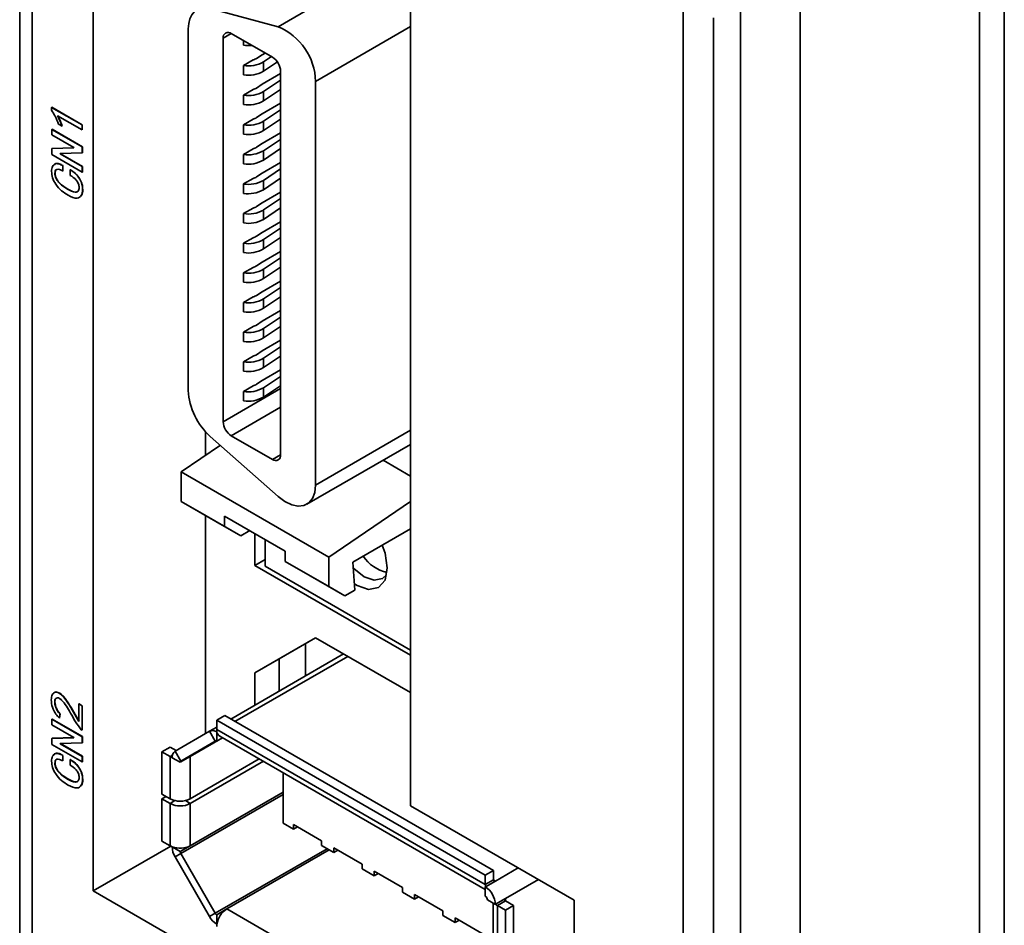
# Model space of a CAD drawing. Units: millimetres. Extents: x -633 to -26, y 1539 to 2017.
# Drawn here: x -399 to -365, y 1855 to 1886 of the extents above; entities that cross this region are included whole.
import ezdxf

# ---------------------------------------------------------------- set-up
doc = ezdxf.new("R2010")
doc.units = ezdxf.units.MM
doc.layers.get('0').update_dxf_attribs({"lineweight": 18})

msp = doc.modelspace()

# ---------------------------------------------------------------- linework, layer by layer
at = {"color": 7, "linetype": 'Continuous', "lineweight": 35}
for p, q in [((-399.268, 1923.309), (-399.268, 1815.818)), ((-398.828, 1922.697), (-398.828, 1815.223)), ((-374.049, 1800.918), (-374.049, 1904.309)), ((-371.959, 1897.61), (-371.959, 1800.901)), ((-396.692, 1897.375), (-396.692, 1855.977)), ((-385.59, 1858.958), (-385.59, 1890.967)), ((-364.813, 1891.138), (-364.813, 1814.029)), ((-365.683, 1813.614), (-365.683, 1890.735)), ((-376.051, 1887.148), (-376.051, 1841.83)), ((-392.598, 1886.863), (-390.222, 1886.226)), ((-374.991, 1839.993), (-374.991, 1886.535)), ((-374.984, 1839.997), (-374.984, 1886.54)), ((-393.368, 1873.492), (-393.368, 1886.148)), ((-392.145, 1872.402), (-392.145, 1885.826)), ((-391.862, 1885.989), (-390.42, 1885.157)), ((-391.439, 1885.58), (-391.439, 1885.745)), ((-391.439, 1884.87), (-391.103, 1885.064)), ((-390.98, 1885.118), (-390.785, 1885.248)), ((-390.785, 1885.248), (-390.681, 1885.307)), ((-390.462, 1885.181), (-390.739, 1884.997)), ((-391.439, 1884.543), (-391.439, 1884.87)), ((-390.739, 1884.997), (-390.739, 1884.67)), ((-390.251, 1884.994), (-390.739, 1884.67)), ((-390.137, 1884.667), (-390.137, 1871.243)), ((-390.785, 1884.211), (-390.137, 1884.585)), ((-390.137, 1884.359), (-390.739, 1883.96)), ((-391.439, 1883.833), (-391.103, 1884.027)), ((-390.98, 1884.081), (-390.785, 1884.211)), ((-390.137, 1884.033), (-390.739, 1883.633)), ((-388.914, 1884.312), (-388.914, 1870.185)), ((-391.439, 1883.506), (-391.439, 1883.833)), ((-390.739, 1883.96), (-390.739, 1883.633)), ((-398.153, 1883.404), (-398.146, 1883.408)), ((-398.153, 1883.302), (-398.153, 1883.404)), ((-398.153, 1883.404), (-397.086, 1882.788)), ((-398.146, 1883.408), (-397.079, 1882.793)), ((-390.785, 1883.174), (-390.137, 1883.548)), ((-390.137, 1883.322), (-390.739, 1882.923)), ((-397.086, 1882.619), (-397.942, 1883.113)), ((-391.439, 1882.796), (-391.103, 1882.99)), ((-390.98, 1883.044), (-390.785, 1883.174)), ((-390.137, 1882.996), (-390.739, 1882.596)), ((-398.141, 1882.633), (-398.134, 1882.637)), ((-398.141, 1882.633), (-397.08, 1882.021)), ((-398.141, 1882.438), (-398.141, 1882.633)), ((-398.134, 1882.637), (-397.073, 1882.025)), ((-397.787, 1882.743), (-397.905, 1882.811)), ((-397.787, 1882.743), (-397.78, 1882.747)), ((-397.086, 1882.788), (-397.079, 1882.793)), ((-397.086, 1882.788), (-397.086, 1882.619)), ((-397.086, 1882.619), (-397.079, 1882.623)), ((-397.079, 1882.793), (-397.079, 1882.623)), ((-391.439, 1882.469), (-391.439, 1882.796)), ((-390.739, 1882.923), (-390.739, 1882.596)), ((-397.372, 1881.994), (-398.141, 1882.438)), ((-390.785, 1882.137), (-390.137, 1882.511)), ((-390.137, 1882.285), (-390.739, 1881.886)), ((-398.141, 1881.963), (-397.372, 1881.985)), ((-398.141, 1881.963), (-398.134, 1881.967)), ((-398.141, 1881.75), (-398.141, 1881.963)), ((-398.134, 1881.967), (-397.372, 1881.989)), ((-397.372, 1881.985), (-397.372, 1881.994)), ((-397.08, 1882.021), (-397.073, 1882.025)), ((-397.08, 1882.021), (-397.08, 1881.809)), ((-397.073, 1882.025), (-397.073, 1881.813)), ((-391.439, 1881.759), (-391.103, 1881.953)), ((-390.98, 1882.007), (-390.785, 1882.137)), ((-390.137, 1881.959), (-390.739, 1881.559)), ((-397.08, 1881.138), (-398.141, 1881.75)), ((-397.08, 1881.809), (-397.849, 1881.786)), ((-397.849, 1881.786), (-397.849, 1881.777)), ((-397.849, 1881.777), (-397.842, 1881.781)), ((-397.849, 1881.777), (-397.08, 1881.333)), ((-397.842, 1881.786), (-397.842, 1881.781)), ((-397.842, 1881.781), (-397.073, 1881.337)), ((-397.08, 1881.809), (-397.073, 1881.813)), ((-391.439, 1881.432), (-391.439, 1881.759)), ((-390.739, 1881.886), (-390.739, 1881.559)), ((-397.763, 1881.362), (-397.756, 1881.366)), ((-397.763, 1881.362), (-397.763, 1881.175)), ((-397.756, 1881.366), (-397.756, 1881.179)), ((-397.502, 1881.22), (-397.495, 1881.224)), ((-397.502, 1881.025), (-397.502, 1881.22)), ((-397.08, 1881.333), (-397.073, 1881.337)), ((-397.08, 1881.333), (-397.08, 1881.138)), ((-397.073, 1881.337), (-397.073, 1881.142)), ((-390.785, 1881.1), (-390.137, 1881.474)), ((-390.137, 1881.248), (-390.739, 1880.849)), ((-398.035, 1881.095), (-398.028, 1881.099)), ((-397.763, 1881.175), (-397.756, 1881.179)), ((-397.08, 1881.138), (-397.073, 1881.142)), ((-391.439, 1880.722), (-391.103, 1880.916)), ((-390.98, 1880.97), (-390.785, 1881.1)), ((-390.137, 1880.922), (-390.739, 1880.522)), ((-397.589, 1880.54), (-397.582, 1880.544)), ((-397.068, 1880.528), (-397.061, 1880.532)), ((-391.439, 1880.395), (-391.439, 1880.722)), ((-390.739, 1880.849), (-390.739, 1880.522)), ((-390.785, 1880.063), (-390.137, 1880.437)), ((-390.137, 1880.211), (-390.739, 1879.812)), ((-391.439, 1879.685), (-391.103, 1879.879)), ((-390.98, 1879.933), (-390.785, 1880.063)), ((-390.137, 1879.885), (-390.739, 1879.485)), ((-391.439, 1879.358), (-391.439, 1879.685)), ((-390.739, 1879.812), (-390.739, 1879.485)), ((-390.785, 1879.026), (-390.137, 1879.4)), ((-390.137, 1879.174), (-390.739, 1878.775)), ((-391.439, 1878.648), (-391.103, 1878.842)), ((-390.98, 1878.896), (-390.785, 1879.026)), ((-390.137, 1878.848), (-390.739, 1878.448)), ((-391.439, 1878.321), (-391.439, 1878.648)), ((-390.739, 1878.775), (-390.739, 1878.448)), ((-390.785, 1877.989), (-390.137, 1878.363)), ((-390.137, 1878.137), (-390.739, 1877.738)), ((-391.439, 1877.611), (-391.103, 1877.805)), ((-390.98, 1877.859), (-390.785, 1877.989)), ((-390.137, 1877.811), (-390.739, 1877.411)), ((-391.439, 1877.284), (-391.439, 1877.611)), ((-390.739, 1877.738), (-390.739, 1877.411)), ((-390.785, 1876.952), (-390.137, 1877.326)), ((-390.137, 1877.1), (-390.739, 1876.701)), ((-391.439, 1876.574), (-391.103, 1876.768)), ((-390.98, 1876.822), (-390.785, 1876.952)), ((-390.137, 1876.774), (-390.739, 1876.374)), ((-391.439, 1876.247), (-391.439, 1876.574)), ((-390.739, 1876.701), (-390.739, 1876.374)), ((-390.785, 1875.915), (-390.137, 1876.289)), ((-390.137, 1876.063), (-390.739, 1875.664)), ((-391.439, 1875.537), (-391.103, 1875.731)), ((-390.98, 1875.785), (-390.785, 1875.915)), ((-390.137, 1875.737), (-390.739, 1875.337)), ((-391.439, 1875.21), (-391.439, 1875.537)), ((-390.739, 1875.664), (-390.739, 1875.337)), ((-390.785, 1874.877), (-390.137, 1875.252)), ((-390.137, 1875.026), (-390.739, 1874.627)), ((-391.439, 1874.5), (-391.103, 1874.694)), ((-390.98, 1874.748), (-390.785, 1874.877)), ((-390.137, 1874.7), (-390.739, 1874.3)), ((-391.439, 1874.173), (-391.439, 1874.5)), ((-390.739, 1874.627), (-390.739, 1874.3)), ((-390.785, 1873.84), (-390.137, 1874.215)), ((-390.137, 1873.989), (-390.739, 1873.59)), ((-391.439, 1873.463), (-391.103, 1873.657)), ((-390.98, 1873.711), (-390.785, 1873.84)), ((-390.137, 1873.663), (-390.739, 1873.263)), ((-391.439, 1873.136), (-391.439, 1873.463)), ((-390.739, 1873.59), (-390.739, 1873.263)), ((-392.769, 1872.059), (-392.769, 1871.219)), ((-390.42, 1871.079), (-391.862, 1871.912)), ((-392.245, 1871.575), (-393.616, 1870.645)), ((-390.222, 1869.781), (-392.598, 1871.888)), ((-389.218, 1869.512), (-385.59, 1871.607)), ((-386.553, 1871.051), (-385.59, 1870.495)), ((-393.616, 1870.645), (-388.454, 1867.665)), ((-393.616, 1870.645), (-393.616, 1869.609)), ((-393.616, 1869.609), (-392.096, 1868.732)), ((-393.616, 1869.609), (-393.05, 1869.283)), ((-388.454, 1867.665), (-385.59, 1869.607)), ((-393.05, 1869.283), (-391.53, 1868.405)), ((-392.769, 1869.12), (-392.769, 1861.484)), ((-389.974, 1867.874), (-392.096, 1869.099)), ((-392.096, 1868.732), (-392.096, 1869.099)), ((-391.53, 1868.405), (-392.096, 1868.732)), ((-391.212, 1868.589), (-391.53, 1868.405)), ((-391.035, 1868.487), (-391.035, 1867.369)), ((-385.59, 1868.65), (-387.612, 1867.483)), ((-390.681, 1868.283), (-390.681, 1867.343)), ((-389.974, 1867.874), (-389.974, 1867.507)), ((-390.681, 1867.573), (-391.035, 1867.369)), ((-389.974, 1867.507), (-388.454, 1866.629)), ((-389.974, 1867.507), (-389.409, 1867.18)), ((-388.454, 1866.629), (-388.454, 1867.665)), ((-387.612, 1867.483), (-387.535, 1866.507)), ((-391.035, 1867.369), (-385.59, 1864.226)), ((-390.681, 1867.343), (-385.59, 1864.404)), ((-389.409, 1867.18), (-387.888, 1866.303)), ((-388.454, 1866.629), (-387.888, 1866.303)), ((-387.888, 1866.303), (-387.535, 1866.507)), ((-391.035, 1863.613), (-388.914, 1864.838)), ((-388.913, 1864.838), (-390.186, 1864.103)), ((-385.59, 1862.919), (-388.914, 1864.838)), ((-389.267, 1863.505), (-389.267, 1864.634)), ((-387.936, 1864.274), (-391.883, 1861.995)), ((-390.186, 1864.103), (-391.035, 1863.613)), ((-390.186, 1862.975), (-390.186, 1864.103)), ((-391.035, 1863.613), (-391.035, 1862.485)), ((-397.198, 1862.522), (-397.191, 1862.526)), ((-397.198, 1861.91), (-397.198, 1862.522)), ((-397.198, 1862.522), (-397.086, 1862.457)), ((-397.191, 1862.526), (-397.079, 1862.461)), ((-397.086, 1862.457), (-397.079, 1862.461)), ((-397.086, 1862.457), (-397.086, 1861.6)), ((-397.079, 1862.461), (-397.079, 1861.604)), ((-398.141, 1861.988), (-398.134, 1861.992)), ((-398.141, 1861.793), (-398.141, 1861.988)), ((-398.141, 1861.988), (-397.08, 1861.375)), ((-398.134, 1861.992), (-397.073, 1861.38)), ((-397.862, 1862.175), (-397.88, 1862.024)), ((-397.88, 1862.024), (-397.873, 1862.028)), ((-397.855, 1862.179), (-397.873, 1862.028)), ((-397.862, 1862.175), (-397.855, 1862.179)), ((-392.373, 1861.951), (-392.091, 1862.115)), ((-382.974, 1856.525), (-392.373, 1861.951)), ((-392.373, 1861.951), (-392.373, 1861.625)), ((-382.691, 1856.689), (-392.091, 1862.115)), ((-397.372, 1861.349), (-398.141, 1861.793)), ((-397.086, 1861.6), (-397.111, 1861.614)), ((-397.086, 1861.6), (-397.079, 1861.604)), ((-392.373, 1861.712), (-392.623, 1861.568)), ((-382.974, 1856.199), (-392.373, 1861.625)), ((-398.141, 1861.317), (-397.372, 1861.34)), ((-398.141, 1861.317), (-398.134, 1861.321)), ((-398.141, 1861.105), (-398.141, 1861.317)), ((-398.134, 1861.321), (-397.372, 1861.344)), ((-397.372, 1861.34), (-397.372, 1861.349)), ((-397.08, 1861.375), (-397.073, 1861.38)), ((-397.08, 1861.375), (-397.08, 1861.163)), ((-397.073, 1861.38), (-397.073, 1861.167)), ((-392.623, 1861.568), (-393.83, 1860.871)), ((-392.423, 1861.222), (-392.623, 1861.568)), ((-392.366, 1861.547), (-392.373, 1861.543)), ((-392.373, 1861.543), (-392.373, 1861.217)), ((-392.166, 1861.336), (-392.373, 1861.217)), ((-392.27, 1861.396), (-382.974, 1856.029)), ((-397.08, 1860.493), (-398.141, 1861.105)), ((-397.08, 1861.163), (-397.849, 1861.14)), ((-397.849, 1861.14), (-397.849, 1861.132)), ((-397.849, 1861.132), (-397.842, 1861.136)), ((-397.849, 1861.132), (-397.08, 1860.688)), ((-397.842, 1861.141), (-397.842, 1861.136)), ((-397.842, 1861.136), (-397.073, 1860.692)), ((-397.08, 1861.163), (-397.073, 1861.167)), ((-394.288, 1860.846), (-394.005, 1861.009)), ((-393.798, 1860.89), (-394.005, 1861.009)), ((-392.423, 1861.222), (-393.63, 1860.524)), ((-397.763, 1860.717), (-397.756, 1860.721)), ((-397.763, 1860.717), (-397.763, 1860.53)), ((-397.756, 1860.721), (-397.756, 1860.534)), ((-397.502, 1860.575), (-397.495, 1860.579)), ((-397.502, 1860.38), (-397.502, 1860.575)), ((-397.08, 1860.688), (-397.073, 1860.692)), ((-397.08, 1860.688), (-397.08, 1860.493)), ((-397.073, 1860.692), (-397.073, 1860.497)), ((-394.005, 1860.683), (-394.288, 1860.846)), ((-394.288, 1860.846), (-394.288, 1859.366)), ((-394.005, 1860.683), (-394.005, 1859.202)), ((-393.651, 1860.479), (-393.934, 1860.642)), ((-393.83, 1860.871), (-393.63, 1860.524)), ((-393.298, 1860.683), (-393.651, 1860.479)), ((-393.298, 1860.683), (-393.298, 1859.202)), ((-390.884, 1860.596), (-393.298, 1859.202)), ((-398.035, 1860.45), (-398.028, 1860.454)), ((-397.763, 1860.53), (-397.756, 1860.534)), ((-397.08, 1860.493), (-397.073, 1860.497)), ((-390.742, 1860.514), (-393.298, 1859.039)), ((-397.589, 1859.895), (-397.582, 1859.899)), ((-397.068, 1859.883), (-397.061, 1859.887)), ((-390.045, 1858.345), (-390.045, 1860.112)), ((-394.288, 1859.366), (-394.005, 1859.202)), ((-394.288, 1859.202), (-394.146, 1859.284)), ((-394.288, 1859.202), (-394.288, 1857.722)), ((-394.005, 1859.039), (-394.288, 1859.202)), ((-394.005, 1859.039), (-394.005, 1857.559)), ((-393.298, 1859.039), (-393.298, 1857.559)), ((-379.863, 1855.652), (-385.59, 1858.958)), ((-389.691, 1858.141), (-390.045, 1858.345)), ((-388.701, 1857.733), (-389.691, 1858.304)), ((-389.691, 1858.304), (-389.691, 1858.141)), ((-389.55, 1858.223), (-389.691, 1858.141)), ((-393.977, 1857.544), (-396.692, 1855.977)), ((-394.288, 1857.722), (-394.005, 1857.559)), ((-393.927, 1857.522), (-393.934, 1857.518)), ((-393.934, 1857.518), (-393.651, 1857.355)), ((-393.298, 1857.559), (-393.651, 1857.355)), ((-388.701, 1857.569), (-388.701, 1857.733)), ((-388.277, 1857.325), (-388.701, 1857.569)), ((-387.287, 1856.916), (-388.277, 1857.488)), ((-388.277, 1857.488), (-388.277, 1857.325)), ((-393.63, 1857.285), (-393.83, 1857.17)), ((-393.83, 1857.17), (-392.623, 1855.079)), ((-393.63, 1857.285), (-392.423, 1855.194)), ((-388.136, 1857.406), (-388.277, 1857.325)), ((-387.287, 1856.753), (-387.287, 1856.916)), ((-386.863, 1856.508), (-387.287, 1856.753)), ((-386.863, 1856.671), (-386.863, 1856.508)), ((-385.873, 1856.1), (-386.863, 1856.671)), ((-386.722, 1856.59), (-386.863, 1856.508)), ((-382.974, 1856.525), (-382.691, 1856.689)), ((-382.974, 1856.199), (-382.974, 1856.525)), ((-382.691, 1856.362), (-382.691, 1856.689)), ((-385.873, 1855.937), (-385.873, 1856.1)), ((-382.691, 1856.362), (-382.974, 1856.199)), ((-382.974, 1856.117), (-382.967, 1856.121)), ((-382.974, 1855.79), (-382.974, 1856.117)), ((-382.967, 1856.121), (-382.62, 1856.321)), ((-396.692, 1855.977), (-379.863, 1846.262)), ((-385.449, 1855.692), (-385.873, 1855.937)), ((-384.459, 1855.284), (-385.449, 1855.855)), ((-385.449, 1855.855), (-385.449, 1855.692)), ((-385.307, 1855.773), (-385.449, 1855.692)), ((-382.62, 1855.505), (-382.903, 1855.668)), ((-382.696, 1855.548), (-382.696, 1849.756)), ((-382.613, 1855.509), (-382.62, 1855.505)), ((-382.267, 1855.709), (-382.613, 1855.509)), ((-382.267, 1855.627), (-382.55, 1855.464)), ((-382.267, 1855.3), (-382.55, 1855.464)), ((-382.55, 1849.552), (-382.55, 1855.464)), ((-381.984, 1855.464), (-382.267, 1855.627)), ((-382.267, 1855.3), (-381.984, 1855.464)), ((-381.984, 1849.552), (-381.984, 1855.464)), ((-379.863, 1846.262), (-379.863, 1855.652)), ((-392.623, 1855.079), (-392.423, 1855.194)), ((-392.02, 1855.346), (-392.373, 1855.141)), ((-392.373, 1855.141), (-392.373, 1854.815)), ((-384.459, 1855.12), (-384.459, 1855.284)), ((-384.035, 1854.875), (-384.459, 1855.12)), ((-383.045, 1854.467), (-384.035, 1855.039)), ((-384.035, 1855.039), (-384.035, 1854.875)), ((-382.267, 1849.389), (-382.267, 1855.3)), ((-392.373, 1854.815), (-392.366, 1854.819)), ((-383.893, 1854.957), (-384.035, 1854.875))]:
    msp.add_line(p, q, dxfattribs=at)
at = {"color": 8, "linetype": 'Continuous', "lineweight": 35}
for p, q in [((-390.222, 1886.226), (-389.061, 1886.897)), ((-385.59, 1886.23), (-388.914, 1884.312)), ((-391.862, 1885.989), (-392.145, 1885.826)), ((-392.145, 1872.402), (-390.137, 1873.561)), ((-390.137, 1872.908), (-391.862, 1871.912)), ((-388.914, 1870.185), (-385.59, 1872.104)), ((-390.42, 1871.079), (-390.137, 1871.243)), ((-387.79, 1864.189), (-391.737, 1861.911)), ((-392.166, 1861.336), (-393.298, 1860.683)), ((-392.42, 1861.223), (-393.63, 1860.524)), ((-393.925, 1860.729), (-394.005, 1860.683)), ((-390.045, 1859.355), (-393.63, 1857.285)), ((-390.045, 1859.437), (-393.298, 1857.559)), ((-393.834, 1859.138), (-394.005, 1859.039)), ((-393.469, 1859.138), (-393.298, 1859.039)), ((-388.505, 1857.456), (-392.423, 1855.194)), ((-388.434, 1857.415), (-392.02, 1855.346)), ((-381.821, 1856.782), (-382.62, 1856.321)), ((-382.62, 1856.321), (-382.691, 1856.362)), ((-381.114, 1856.374), (-382.267, 1855.709)), ((-382.267, 1855.627), (-382.267, 1855.709)), ((-392.02, 1855.346), (-382.696, 1849.963))]:
    msp.add_line(p, q, dxfattribs=at)
at = {"color": 7, "linetype": 'Continuous', "lineweight": 35}
for points in [[(-392.598, 1886.863), (-392.758, 1886.889), (-392.906, 1886.879), (-393.039, 1886.834), (-393.154, 1886.755), (-393.246, 1886.643), (-393.313, 1886.502), (-393.354, 1886.336), (-393.368, 1886.148)], [(-390.222, 1869.781), (-389.987, 1869.605), (-389.75, 1869.491), (-389.524, 1869.444), (-389.32, 1869.468), (-389.15, 1869.56), (-389.021, 1869.716), (-388.941, 1869.929), (-388.914, 1870.185)], [(-386.586, 1868.075), (-386.484, 1867.797), (-386.403, 1867.282)], [(-386.427, 1867.04), (-386.569, 1866.91), (-386.867, 1866.852), (-387.219, 1866.974), (-387.571, 1867.258), (-387.596, 1867.286)], [(-386.403, 1867.282), (-386.484, 1866.86), (-386.714, 1866.595), (-387.058, 1866.529), (-387.464, 1866.67), (-387.552, 1866.725)]]:
    msp.add_lwpolyline(points, dxfattribs=at)
for centre, radius, start, end in [((-391.043, 1884.261), 2.13, 1.358, 67.3358), ((-391.973, 1885.854), 0.175, 50.7969, 189.2141), ((-391.267, 1886.768), 1.2, 261.7619, 275.9032), ((-391.212, 1885.479), 0.429, 284.7191, 302.7132), ((-390.751, 1884.639), 0.615, 2.6054, 57.3945), ((-391.263, 1885.899), 1.044, 260.3255, 300.1756), ((-391.263, 1885.572), 1.044, 260.3255, 300.1756), ((-391.212, 1884.442), 0.429, 284.7191, 302.7132), ((-391.263, 1884.862), 1.044, 260.3255, 300.1756), ((-391.263, 1884.535), 1.044, 260.3255, 300.1756), ((-391.212, 1883.405), 0.429, 284.7191, 302.7132), ((-391.263, 1883.825), 1.044, 260.3255, 300.1756), ((-391.263, 1883.498), 1.044, 260.3255, 300.1756), ((-391.212, 1882.368), 0.429, 284.7191, 302.7132), ((-391.263, 1882.788), 1.044, 260.3255, 300.1756), ((-391.263, 1882.461), 1.044, 260.3255, 300.1756), ((-391.212, 1881.331), 0.429, 284.7191, 302.7132), ((-391.263, 1881.751), 1.044, 260.3255, 300.1756), ((-391.263, 1881.424), 1.044, 260.3255, 300.1756), ((-391.212, 1880.294), 0.429, 284.7191, 302.7132), ((-391.263, 1880.714), 1.044, 260.3255, 300.1756), ((-391.263, 1880.387), 1.044, 260.3255, 300.1756), ((-391.212, 1879.257), 0.429, 284.7191, 302.7132), ((-391.263, 1879.677), 1.044, 260.3255, 300.1756), ((-391.263, 1879.35), 1.044, 260.3255, 300.1756), ((-391.212, 1878.22), 0.429, 284.7191, 302.7132), ((-391.263, 1878.64), 1.044, 260.3255, 300.1756), ((-391.263, 1878.313), 1.044, 260.3255, 300.1756), ((-391.212, 1877.183), 0.429, 284.7191, 302.7132), ((-391.263, 1877.603), 1.044, 260.3255, 300.1756), ((-391.263, 1877.276), 1.044, 260.3255, 300.1756), ((-391.212, 1876.146), 0.429, 284.7191, 302.7132), ((-391.263, 1876.566), 1.044, 260.3255, 300.1756), ((-391.263, 1876.239), 1.044, 260.3255, 300.1756), ((-391.212, 1875.109), 0.429, 284.7191, 302.7132), ((-391.263, 1875.529), 1.044, 260.3255, 300.1756), ((-391.263, 1875.202), 1.044, 260.3255, 300.1756), ((-391.212, 1874.072), 0.429, 284.7191, 302.7132), ((-391.067, 1873.61), 2.304, 182.9346, 228.3716), ((-391.263, 1874.492), 1.044, 260.3255, 300.1756), ((-391.263, 1874.165), 1.044, 260.3255, 300.1756), ((-391.531, 1872.43), 0.615, 182.6055, 237.3945), ((-390.309, 1871.215), 0.175, 230.7967, 9.214), ((-386.089, 1868.493), 1.411, 214.5979, 256.6946), ((-392.52, 1861.339), 0.251, 54.3816, 114.3137), ((-391.971, 1861.623), 0.402, 179.7097, 190.8183), ((-392.157, 1861.574), 0.211, 187.3589, 237.6322), ((-392.403, 1861.176), 0.0503, 54.3821, 114.3134), ((-393.735, 1861.154), 0.543, 240.2177, 249.3082), ((-393.684, 1860.667), 0.252, 125.6979, 185.6205), ((-393.601, 1860.484), 0.0503, 125.699, 185.618), ((-393.651, 1859.885), 0.769, 242.6096, 297.3904), ((-393.651, 1859.721), 0.769, 242.6096, 297.3904), ((-393.735, 1858.03), 0.543, 240.2177, 249.3082), ((-393.213, 1857.543), 0.721, 181.9564, 211.1438), ((-393.654, 1858.256), 0.783, 249.6027, 297.0725), ((-393.507, 1857.36), 0.144, 181.957, 211.1439), ((-382.572, 1856.197), 0.402, 179.7097, 190.8183), ((-383.388, 1855.47), 0.768, 2.6055, 57.3946), ((-382.648, 1856.355), 0.0437, 170.7861, 309.2024), ((-383.057, 1855.661), 0.154, 2.6057, 57.3943), ((-382.35, 1855.813), 0.402, 229.184, 240.2931), ((-382.251, 1855.668), 0.0437, 110.783, 249.2168), ((-391.992, 1855.427), 0.721, 208.8554, 238.0456), ((-392.297, 1855.264), 0.144, 208.8555, 238.0448), ((-391.594, 1854.688), 0.783, 122.9229, 170.4008), ((-391.83, 1854.731), 0.543, 170.6942, 179.7851)]:
    msp.add_arc(centre, radius, start, end, dxfattribs=at)
for points, knots in [([(-397.905, 1882.811), (-397.944, 1882.906), (-398.014, 1883.075), (-398.111, 1883.233), (-398.153, 1883.302)], [0, 0, 0, 0, 0.308693, 0.5512616, 0.5512616, 0.5512616, 0.5512616]), ([(-397.942, 1883.113), (-397.91, 1883.044), (-397.852, 1882.922), (-397.807, 1882.798), (-397.787, 1882.743)], [0, 0, 0, 0, 0.2245649, 0.4011122, 0.4011122, 0.4011122, 0.4011122]), ([(-397.935, 1883.117), (-397.903, 1883.048), (-397.845, 1882.926), (-397.8, 1882.802), (-397.78, 1882.747)], [0, 0, 0, 0, 0.2245649, 0.4011122, 0.4011122, 0.4011122, 0.4011122]), ([(-398.153, 1881.163), (-398.148, 1881.226), (-398.136, 1881.351), (-398.033, 1881.443), (-397.897, 1881.437), (-397.807, 1881.387), (-397.763, 1881.362)], [0, 0, 0, 0, 0.1649962, 0.3295973, 0.4592851, 0.5894664, 0.5894664, 0.5894664, 0.5894664]), ([(-398.061, 1881.387), (-398.045, 1881.406), (-398.005, 1881.453), (-397.888, 1881.439), (-397.8, 1881.39), (-397.756, 1881.366)], [0, 0, 0, 0, 0.081257, 0.2104255, 0.3400856, 0.3400856, 0.3400856, 0.3400856]), ([(-397.763, 1881.175), (-397.799, 1881.195), (-397.871, 1881.233), (-397.969, 1881.247), (-398.029, 1881.191), (-398.033, 1881.127), (-398.035, 1881.095)], [0, 0, 0, 0, 0.1077722, 0.2148673, 0.2987407, 0.3831266, 0.3831266, 0.3831266, 0.3831266]), ([(-397.502, 1881.22), (-397.441, 1881.18), (-397.319, 1881.1), (-397.165, 1880.91), (-397.081, 1880.702), (-397.072, 1880.586), (-397.068, 1880.528)], [0, 0, 0, 0, 0.2401431, 0.4779317, 0.6660391, 0.8542862, 0.8542862, 0.8542862, 0.8542862]), ([(-397.495, 1881.224), (-397.434, 1881.184), (-397.312, 1881.104), (-397.158, 1880.914), (-397.074, 1880.706), (-397.065, 1880.59), (-397.061, 1880.532)], [0, 0, 0, 0, 0.2401431, 0.4779317, 0.6660391, 0.8542862, 0.8542862, 0.8542862, 0.8542862]), ([(-397.576, 1880.329), (-397.653, 1880.377), (-397.805, 1880.472), (-398.005, 1880.687), (-398.134, 1880.944), (-398.147, 1881.09), (-398.153, 1881.163)], [0, 0, 0, 0, 0.298224, 0.59448, 0.827454, 1.060544, 1.060544, 1.060544, 1.060544]), ([(-398.035, 1881.095), (-398.034, 1881.066), (-398.03, 1881.008), (-397.994, 1880.912), (-397.94, 1880.824), (-397.81, 1880.673), (-397.687, 1880.599), (-397.589, 1880.54)], [0, 0, 0, 0, 0.0931588, 0.1862179, 0.2794432, 0.3727467, 0.744864, 0.744864, 0.744864, 0.744864]), ([(-397.991, 1881.21), (-398, 1881.203), (-398.027, 1881.183), (-398.028, 1881.133), (-398.028, 1881.099)], [0, 0, 0, 0, 0.0373113, 0.1220265, 0.1220265, 0.1220265, 0.1220265]), ([(-398.028, 1881.099), (-398.026, 1881.07), (-398.023, 1881.012), (-397.987, 1880.916), (-397.933, 1880.828), (-397.803, 1880.677), (-397.68, 1880.603), (-397.582, 1880.544)], [0, 0, 0, 0, 0.0931588, 0.1862179, 0.2794432, 0.3727467, 0.744864, 0.744864, 0.744864, 0.744864]), ([(-397.186, 1880.596), (-397.187, 1880.618), (-397.19, 1880.661), (-397.214, 1880.732), (-397.246, 1880.8), (-397.335, 1880.925), (-397.428, 1880.981), (-397.502, 1881.025)], [0, 0, 0, 0, 0.0699308, 0.1398771, 0.2099095, 0.279782, 0.5579826, 0.5579826, 0.5579826, 0.5579826]), ([(-397.589, 1880.54), (-397.498, 1880.49), (-397.384, 1880.427), (-397.267, 1880.438), (-397.221, 1880.469), (-397.19, 1880.521), (-397.187, 1880.571), (-397.186, 1880.596)], [0, 0, 0, 0, 0.2641924, 0.3304841, 0.3967739, 0.4630038, 0.5292714, 0.5292714, 0.5292714, 0.5292714]), ([(-397.582, 1880.544), (-397.491, 1880.494), (-397.378, 1880.432), (-397.261, 1880.441), (-397.233, 1880.464), (-397.22, 1880.474)], [0, 0, 0, 0, 0.2647645, 0.3311996, 0.392783, 0.392783, 0.392783, 0.392783]), ([(-397.068, 1880.528), (-397.077, 1880.452), (-397.095, 1880.301), (-397.279, 1880.181), (-397.464, 1880.273), (-397.576, 1880.329)], [0, 0, 0, 0, 0.2033769, 0.4064173, 0.7254818, 0.7254818, 0.7254818, 0.7254818]), ([(-397.061, 1880.532), (-397.063, 1880.447), (-397.065, 1880.354), (-397.117, 1880.321), (-397.121, 1880.318)], [0, 0, 0, 0, 0.2118439, 0.2300203, 0.2300203, 0.2300203, 0.2300203]), ([(-398.16, 1862.61), (-398.161, 1862.679), (-398.163, 1862.817), (-398.076, 1862.938), (-397.941, 1862.94), (-397.758, 1862.82), (-397.503, 1862.45), (-397.32, 1862.126), (-397.198, 1861.91)], [0, 0, 0, 0, 0.217648, 0.433772, 0.596054, 0.758902, 1.085076, 1.74153, 1.74153, 1.74153, 1.74153]), ([(-397.88, 1862.024), (-397.922, 1862.071), (-398.005, 1862.163), (-398.126, 1862.37), (-398.147, 1862.519), (-398.16, 1862.61)], [0, 0, 0, 0, 0.1865176, 0.3723331, 0.6626656, 0.6626656, 0.6626656, 0.6626656]), ([(-398.082, 1862.884), (-398.072, 1862.901), (-398.042, 1862.952), (-397.931, 1862.941), (-397.752, 1862.826), (-397.495, 1862.453), (-397.313, 1862.13), (-397.191, 1861.914)], [0, 0, 0, 0, 0.083375, 0.252787, 0.42279, 0.763295, 1.448591, 1.448591, 1.448591, 1.448591]), ([(-397.111, 1861.614), (-397.18, 1861.705), (-397.321, 1861.89), (-397.513, 1862.262), (-397.698, 1862.567), (-397.876, 1862.723), (-397.953, 1862.747), (-398.008, 1862.717), (-398.044, 1862.649), (-398.044, 1862.54), (-398.011, 1862.411), (-397.952, 1862.28), (-397.892, 1862.21), (-397.862, 1862.175)], [0, 0, 0, 0, 0.320075, 0.650669, 1.167193, 1.265226, 1.362701, 1.460455, 1.558398, 1.688794, 1.819603, 1.950096, 2.080773, 2.080773, 2.080773, 2.080773]), ([(-398.029, 1862.639), (-398.032, 1862.608), (-398.038, 1862.539), (-398.003, 1862.415), (-397.945, 1862.284), (-397.885, 1862.214), (-397.855, 1862.179)], [0, 0, 0, 0, 0.1112704, 0.243305, 0.3750215, 0.5069223, 0.5069223, 0.5069223, 0.5069223]), ([(-398.153, 1860.518), (-398.148, 1860.58), (-398.136, 1860.705), (-398.033, 1860.797), (-397.897, 1860.791), (-397.807, 1860.742), (-397.763, 1860.717)], [0, 0, 0, 0, 0.1649964, 0.3295975, 0.4592854, 0.5894667, 0.5894667, 0.5894667, 0.5894667]), ([(-398.061, 1860.742), (-398.045, 1860.76), (-398.005, 1860.808), (-397.888, 1860.793), (-397.8, 1860.745), (-397.756, 1860.721)], [0, 0, 0, 0, 0.0812571, 0.2104257, 0.3400859, 0.3400859, 0.3400859, 0.3400859]), ([(-397.763, 1860.53), (-397.799, 1860.549), (-397.871, 1860.588), (-397.969, 1860.602), (-398.029, 1860.546), (-398.033, 1860.482), (-398.035, 1860.45)], [0, 0, 0, 0, 0.1077723, 0.2148672, 0.2987407, 0.3831266, 0.3831266, 0.3831266, 0.3831266]), ([(-397.991, 1860.564), (-398, 1860.558), (-398.027, 1860.537), (-398.028, 1860.488), (-398.028, 1860.454)], [0, 0, 0, 0, 0.0373113, 0.1220265, 0.1220265, 0.1220265, 0.1220265]), ([(-397.502, 1860.575), (-397.441, 1860.535), (-397.319, 1860.455), (-397.165, 1860.265), (-397.081, 1860.056), (-397.072, 1859.941), (-397.068, 1859.883)], [0, 0, 0, 0, 0.2401429, 0.4779314, 0.6660387, 0.8542857, 0.8542857, 0.8542857, 0.8542857]), ([(-397.495, 1860.579), (-397.434, 1860.539), (-397.312, 1860.459), (-397.158, 1860.269), (-397.074, 1860.061), (-397.065, 1859.945), (-397.061, 1859.887)], [0, 0, 0, 0, 0.2401429, 0.4779314, 0.6660387, 0.8542857, 0.8542857, 0.8542857, 0.8542857]), ([(-397.576, 1859.684), (-397.653, 1859.731), (-397.805, 1859.826), (-398.005, 1860.041), (-398.134, 1860.299), (-398.147, 1860.445), (-398.153, 1860.518)], [0, 0, 0, 0, 0.298224, 0.59448, 0.827454, 1.060544, 1.060544, 1.060544, 1.060544]), ([(-398.035, 1860.45), (-398.034, 1860.421), (-398.03, 1860.363), (-397.994, 1860.267), (-397.94, 1860.179), (-397.81, 1860.028), (-397.687, 1859.954), (-397.589, 1859.895)], [0, 0, 0, 0, 0.0931588, 0.1862179, 0.2794432, 0.3727467, 0.744864, 0.744864, 0.744864, 0.744864]), ([(-398.028, 1860.454), (-398.026, 1860.425), (-398.023, 1860.367), (-397.987, 1860.271), (-397.933, 1860.183), (-397.803, 1860.032), (-397.68, 1859.958), (-397.582, 1859.899)], [0, 0, 0, 0, 0.0931588, 0.1862179, 0.2794432, 0.3727467, 0.744864, 0.744864, 0.744864, 0.744864]), ([(-397.186, 1859.951), (-397.187, 1859.972), (-397.19, 1860.016), (-397.214, 1860.086), (-397.246, 1860.155), (-397.335, 1860.28), (-397.428, 1860.335), (-397.502, 1860.38)], [0, 0, 0, 0, 0.0699308, 0.1398764, 0.2099087, 0.2797812, 0.5579819, 0.5579819, 0.5579819, 0.5579819]), ([(-397.589, 1859.895), (-397.498, 1859.844), (-397.384, 1859.781), (-397.267, 1859.793), (-397.221, 1859.823), (-397.19, 1859.876), (-397.187, 1859.926), (-397.186, 1859.951)], [0, 0, 0, 0, 0.2641924, 0.3304841, 0.3967739, 0.4630038, 0.5292714, 0.5292714, 0.5292714, 0.5292714]), ([(-397.582, 1859.899), (-397.491, 1859.849), (-397.378, 1859.787), (-397.261, 1859.796), (-397.233, 1859.818), (-397.22, 1859.829)], [0, 0, 0, 0, 0.2647645, 0.3311996, 0.392783, 0.392783, 0.392783, 0.392783]), ([(-397.068, 1859.883), (-397.077, 1859.807), (-397.095, 1859.656), (-397.279, 1859.535), (-397.464, 1859.628), (-397.576, 1859.684)], [0, 0, 0, 0, 0.2033769, 0.4064173, 0.7254818, 0.7254818, 0.7254818, 0.7254818]), ([(-397.061, 1859.887), (-397.063, 1859.801), (-397.065, 1859.708), (-397.117, 1859.675), (-397.121, 1859.673)], [0, 0, 0, 0, 0.2118439, 0.2300203, 0.2300203, 0.2300203, 0.2300203])]:
    msp.add_open_spline(points, degree=3, knots=knots, dxfattribs=at)

doc.saveas('drawing.dxf')
